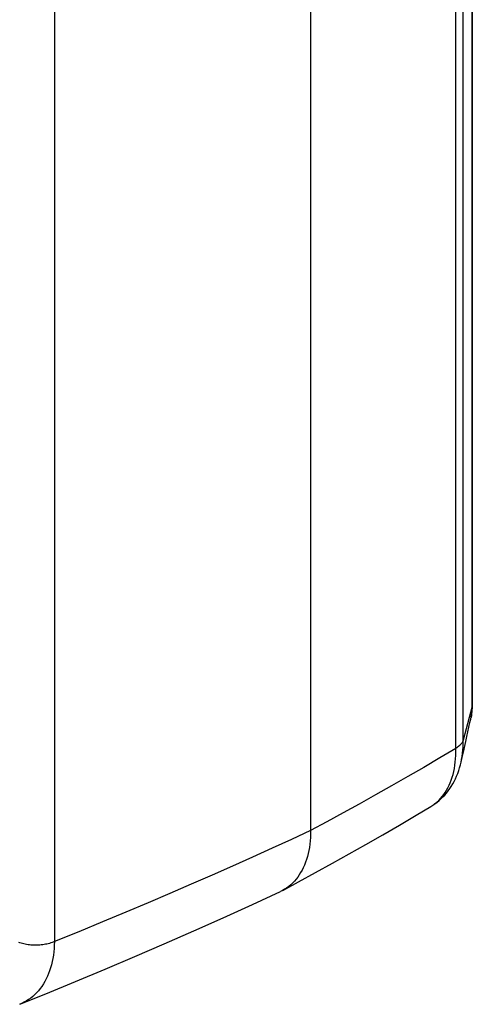
# Model space of a CAD drawing. Units: millimetres. Extents: x -31 to 32, y -65 to 377.
# Drawn here: x 8 to 32, y -65 to -12 of the extents above; entities that cross this region are included whole.
import ezdxf

# ---------------------------------------------------------------- set-up
doc = ezdxf.new("R2010")
doc.units = ezdxf.units.MM
doc.header["$LTSCALE"] = 16.335
doc.layers.get('0').update_dxf_attribs({"linetype": 'CONTINUOUS'})
for name, color, linetype in [('DRAFT', 7, 'CONTINUOUS'), ('RACCORDO', 7, 'CONTINUOUS'), ('SMUSSO', 7, 'CONTINUOUS')]:
    doc.layers.add(name, color=color, linetype=linetype)

msp = doc.modelspace()

# ---------------------------------------------------------------- linework, layer by layer
at = {"color": 253, "linetype": 'CONTINUOUS'}
msp.add_line((32.464, 92.303), (32.464, -48.545), dxfattribs=at)
at = {"layer": 'DRAFT', "color": 253, "linetype": 'CONTINUOUS'}
for p, q in [((31.983, -50.38), (31.983, 196.762)), ((31.589, -50.817), (31.589, 196.367))]:
    msp.add_line(p, q, dxfattribs=at)
at = {"layer": 'DRAFT', "color": 7, "linetype": 'CONTINUOUS'}
msp.add_line((23.786, 127.859), (23.786, -55.238), dxfattribs=at)
at = {"layer": 'RACCORDO', "color": 253, "linetype": 'CONTINUOUS'}
for p, q in [((10.007, 185.569), (10.007, -61.21)), ((32.464, -48.545), (31.983, -50.38)), ((32.428, -49.053), (32.412, -49.149))]:
    msp.add_line(p, q, dxfattribs=at)
at = {"layer": 'RACCORDO', "color": 7, "linetype": 'CONTINUOUS'}
for p, q in [((23.786, 127.902), (23.786, -55.238)), ((32.476, -48.488), (32.477, 92.303)), ((32.473, -48.618), (32.476, -48.488)), ((32.394, -49.237), (32.393, -49.237)), ((31.873, -51.559), (31.873, -51.559)), ((23.786, -55.238), (23.783, -55.426)), ((22.272, -58.46), (22.169, -58.511)), ((22.272, -58.46), (22.169, -58.51)), ((22.388, -58.394), (22.272, -58.46)), ((22.284, -58.454), (22.272, -58.46)), ((22.388, -58.394), (22.284, -58.454))]:
    msp.add_line(p, q, dxfattribs=at)
for points in [[(32.393, -49.237), (32.417, -49.125), (32.438, -49.001), (32.454, -48.875), (32.466, -48.748), (32.473, -48.618)], [(30.247, -53.942), (30.355, -53.874), (30.469, -53.796), (30.581, -53.712), (30.689, -53.623), (30.794, -53.529), (30.896, -53.43), (30.994, -53.325), (31.088, -53.216), (31.178, -53.101), (31.265, -52.982), (31.347, -52.858), (31.425, -52.729), (31.498, -52.595), (31.567, -52.456), (31.632, -52.313), (31.691, -52.165), (31.746, -52.013), (31.796, -51.855), (31.84, -51.694), (31.873, -51.559)], [(22.284, -58.454), (23.139, -57.992), (24.046, -57.497), (24.952, -56.996), (25.855, -56.49), (26.758, -55.979), (27.658, -55.462), (28.557, -54.94), (29.454, -54.413), (30.247, -53.941)], [(23.783, -55.426), (23.775, -55.609), (23.761, -55.79)], [(23.761, -55.79), (23.741, -55.968), (23.716, -56.142), (23.685, -56.312), (23.649, -56.478), (23.608, -56.639), (23.561, -56.795), (23.509, -56.946), (23.452, -57.093), (23.389, -57.234), (23.321, -57.37), (23.248, -57.5), (23.171, -57.625), (23.088, -57.744), (23.001, -57.856), (22.909, -57.962), (22.814, -58.062), (22.714, -58.155), (22.61, -58.241), (22.501, -58.321), (22.388, -58.394)], [(23.561, -56.795), (23.509, -56.946), (23.452, -57.093), (23.389, -57.234), (23.321, -57.37), (23.248, -57.5), (23.171, -57.625), (23.088, -57.744), (23.001, -57.856)], [(22.909, -57.963), (22.814, -58.062), (22.714, -58.155), (22.609, -58.241), (22.501, -58.321)], [(8.143, -64.585), (9.544, -64.018), (11.142, -63.36), (12.737, -62.693), (14.329, -62.015), (15.916, -61.328), (17.5, -60.631), (19.08, -59.925), (20.657, -59.209), (22.169, -58.511)]]:
    msp.add_lwpolyline(points, dxfattribs=at)
at = {"layer": 'RACCORDO', "color": 253, "linetype": 'CONTINUOUS'}
for points in [[(32.464, -48.545), (32.463, -48.651), (32.459, -48.754), (32.452, -48.856), (32.441, -48.956), (32.428, -49.053)], [(32.464, -48.545), (32.472, -48.508), (32.476, -48.47), (32.477, -48.448)], [(31.589, -50.817), (30.728, -51.328), (29.866, -51.835), (29.002, -52.336), (28.137, -52.832), (27.27, -53.323), (26.401, -53.81), (25.531, -54.291), (24.659, -54.767), (23.786, -55.238)], [(30.247, -53.941), (30.364, -53.867), (30.471, -53.789), (30.574, -53.704), (30.673, -53.612), (30.767, -53.514), (30.857, -53.41), (30.942, -53.3), (31.022, -53.183), (31.098, -53.061), (31.168, -52.933), (31.233, -52.8), (31.293, -52.661), (31.347, -52.517), (31.397, -52.368), (31.44, -52.214), (31.479, -52.055), (31.512, -51.892), (31.539, -51.723), (31.561, -51.55), (31.577, -51.372), (31.587, -51.191), (31.591, -51.006), (31.589, -50.817)], [(31.983, -50.38), (31.971, -50.42), (31.955, -50.459), (31.935, -50.499), (31.911, -50.538), (31.883, -50.576), (31.851, -50.613), (31.816, -50.65), (31.778, -50.686), (31.735, -50.72), (31.69, -50.754), (31.641, -50.786), (31.589, -50.817)], [(31.873, -51.559), (31.904, -51.407), (31.931, -51.245), (31.952, -51.08), (31.968, -50.91), (31.979, -50.737), (31.984, -50.56), (31.983, -50.38)], [(23.786, -55.238), (22.761, -55.713), (21.718, -56.19), (20.658, -56.67), (19.581, -57.152), (18.487, -57.637), (17.367, -58.127), (16.221, -58.623), (15.049, -59.125), (13.842, -59.634), (12.599, -60.152), (11.32, -60.677), (10.007, -61.21)], [(10.007, -61.21), (9.946, -61.237), (9.883, -61.261), (9.817, -61.284), (9.749, -61.305), (9.679, -61.325), (9.607, -61.342), (9.533, -61.358), (9.458, -61.371), (9.381, -61.383), (9.303, -61.392), (9.224, -61.399), (9.145, -61.405), (9.065, -61.408), (8.985, -61.409), (8.905, -61.407), (8.825, -61.404), (8.745, -61.398), (8.667, -61.391), (8.589, -61.381), (8.512, -61.369), (8.437, -61.356), (8.364, -61.34), (8.292, -61.322), (8.222, -61.303), (8.154, -61.281), (8.089, -61.258)], [(10.007, -61.21), (10.002, -61.4), (9.991, -61.586), (9.974, -61.768), (9.951, -61.947), (9.923, -62.121), (9.889, -62.291), (9.849, -62.458), (9.803, -62.62), (9.752, -62.778), (9.695, -62.931), (9.633, -63.079), (9.566, -63.222), (9.493, -63.36), (9.415, -63.492), (9.331, -63.619), (9.243, -63.74), (9.15, -63.855), (9.052, -63.963), (8.95, -64.066), (8.843, -64.162), (8.732, -64.251), (8.616, -64.334), (8.497, -64.41), (8.373, -64.479), (8.246, -64.541), (8.143, -64.585)]]:
    msp.add_lwpolyline(points, dxfattribs=at)
at = {"layer": 'SMUSSO', "color": 7, "linetype": 'CONTINUOUS'}
for points in [[(31.995, -51.012), (32.122, -50.448), (32.182, -50.179), (32.241, -49.918), (32.297, -49.665), (32.352, -49.421), (32.394, -49.237)], [(31.873, -51.559), (31.929, -51.307), (31.995, -51.012)]]:
    msp.add_lwpolyline(points, dxfattribs=at)

doc.saveas('drawing.dxf')
